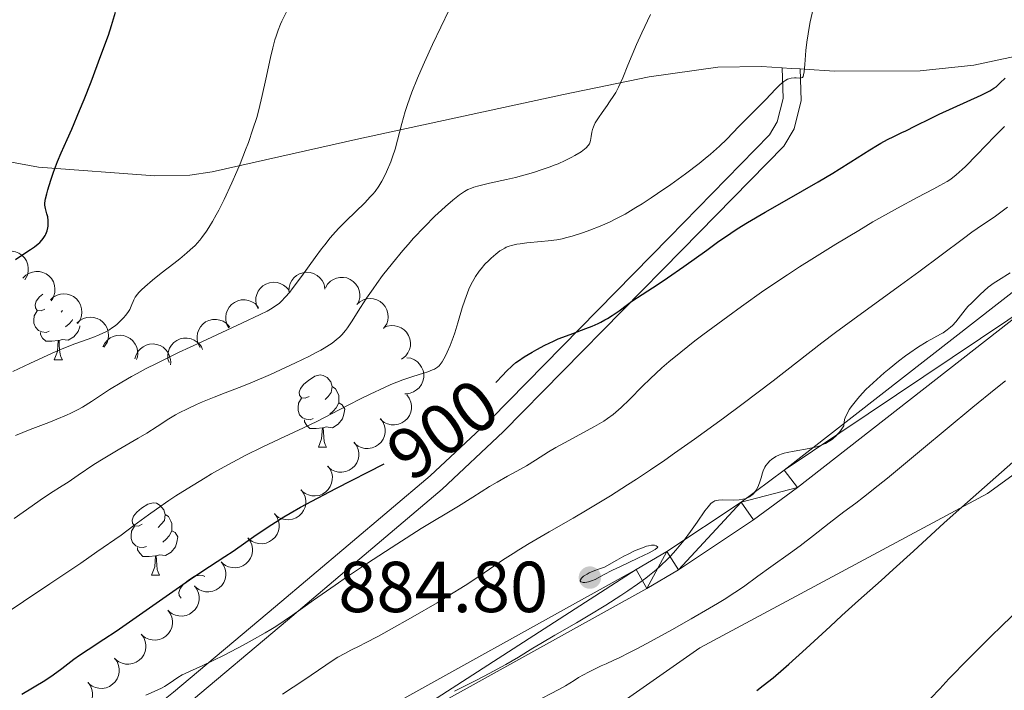
# Model space of a CAD drawing. Units: metres. Extents: x 650394 to 654914, y 4752819 to 4755888.
# Drawn here: x 651354 to 651491, y 4755042 to 4755135 of the extents above; entities that cross this region are included whole.
import ezdxf
from ezdxf.enums import TextEntityAlignment as Align

# ---------------------------------------------------------------- set-up
doc = ezdxf.new("R2010")
doc.units = ezdxf.units.M
doc.header["$MEASUREMENT"] = 0
doc.linetypes.add('DGN Style 3', pattern=[76.16378, 54.4027, -21.76108])
for name, color, linetype, lineweight in [('Carátula', 7, 'Continuous', 0), ('Elementos auxiliares', 7, 'Continuous', 0), ('Entidades rústicas y varios', 7, 'Continuous', 0), ('Relieve y altimetría', 7, 'Continuous', 0), ('Textos de rotulación', 7, 'Continuous', 0), ('Viales y ferrocarril', 7, 'Continuous', 0)]:
    doc.layers.add(name, color=color, linetype=linetype, lineweight=lineweight)
doc.styles.add('Style-arial', font='arial.shx', dxfattribs={"bigfont": 'arialbig.shx'})
doc.styles.add('Style-ariali', font='ariali.shx', dxfattribs={"bigfont": 'arialibig.shx'})

# ---------------------------------------------------------------- blocks, each defined once
blk = doc.blocks.new('5PATER_1')
at = {"layer": 'Relieve y altimetría', "linetype": 'Continuous', "lineweight": 0}
h = blk.add_hatch(color=250, dxfattribs=at)
edge = h.paths.add_edge_path()
edge.add_ellipse((0, 0), major_axis=(-1.1, -1.11), ratio=0.999422, start_angle=0, end_angle=360)

msp = doc.modelspace()

# ---------------------------------------------------------------- linework, layer by layer
at = {"layer": 'Carátula', "color": 7, "linetype": 'Continuous', "lineweight": 0}
msp.add_3dface([(650460.33, 4752819.4), (654914.22, 4752918.78), (654847.96, 4755888.05), (650394.07, 4755788.67)], dxfattribs=at)
at = {"layer": 'Elementos auxiliares', "color": 250, "linetype": 'Continuous', "lineweight": 0}
msp.add_3dface([(651335.65, 4753232.82), (654736.35, 4753308.7), (654684.11, 4755622.02), (651284.56, 4755546.17)], dxfattribs=at)
at = {"layer": 'Entidades rústicas y varios', "color": 92, "linetype": 'Continuous', "lineweight": 0, "extrusion": (-4.72704e-16, -0.952424, 0.304776), "elevation": -4528624.22, "flags": 128}
msp.add_lwpolyline([(651459.9, 1450107.69), (651461.16, 1450107.43), (651462.4, 1450107.17)], dxfattribs=at)
at = {"layer": 'Entidades rústicas y varios', "color": 92, "linetype": 'Continuous', "lineweight": 0, "flags": 128}
for points, elevation in [([(651350.72, 4755102.23), (651351.1, 4755102.64), (651351.59, 4755102.96), (651352.04, 4755103.13), (651352.48, 4755103.21), (651352.97, 4755103.21), (651353.45, 4755103.12), (651353.91, 4755102.93), (651354.32, 4755102.65), (651354.68, 4755102.29), (651354.95, 4755101.86), (651355.14, 4755101.34), (651355.21, 4755100.87), (651355.2, 4755100.38), (651355.1, 4755099.9), (651354.94, 4755099.55), (651354.72, 4755099.23)], 930.03), ([(651354.47, 4755099.46), (651354.87, 4755099.86), (651355.37, 4755100.16), (651355.82, 4755100.32), (651356.26, 4755100.38), (651356.76, 4755100.37), (651357.24, 4755100.27), (651357.68, 4755100.07), (651358.09, 4755099.77), (651358.43, 4755099.4), (651358.7, 4755098.96), (651358.87, 4755098.44), (651358.92, 4755097.97), (651358.89, 4755097.47), (651358.78, 4755097), (651358.61, 4755096.66), (651358.38, 4755096.34)], 928.25), ([(651391.42, 4755097.6), (651391.43, 4755098.16), (651391.6, 4755098.72), (651391.82, 4755099.15), (651392.1, 4755099.49), (651392.47, 4755099.82), (651392.89, 4755100.07), (651393.36, 4755100.22), (651393.86, 4755100.28), (651394.37, 4755100.24), (651394.85, 4755100.1), (651395.34, 4755099.84), (651395.69, 4755099.53), (651396.01, 4755099.15), (651396.25, 4755098.72), (651396.35, 4755098.35), (651396.4, 4755097.96)], 916.65), ([(651387.12, 4755095.19), (651386.91, 4755095.71), (651386.82, 4755096.29), (651386.84, 4755096.77), (651386.96, 4755097.2), (651387.15, 4755097.65), (651387.44, 4755098.05), (651387.8, 4755098.39), (651388.23, 4755098.65), (651388.7, 4755098.82), (651389.21, 4755098.9), (651389.76, 4755098.86), (651390.21, 4755098.73), (651390.65, 4755098.51), (651391.05, 4755098.22), (651391.3, 4755097.93), (651391.5, 4755097.6)], 917.75), ([(651396.5, 4755098.14), (651396.79, 4755098.62), (651397.2, 4755099.03), (651397.61, 4755099.3), (651398.02, 4755099.46), (651398.5, 4755099.57), (651399, 4755099.58), (651399.48, 4755099.49), (651399.94, 4755099.29), (651400.36, 4755099.01), (651400.72, 4755098.65), (651401.01, 4755098.18), (651401.17, 4755097.74), (651401.26, 4755097.25), (651401.26, 4755096.76), (651401.18, 4755096.39), (651401.03, 4755096.03)], 916.76), ([(651358.28, 4755096.45), (651358.69, 4755096.83), (651359.21, 4755097.11), (651359.67, 4755097.25), (651360.11, 4755097.29), (651360.6, 4755097.25), (651361.08, 4755097.12), (651361.51, 4755096.9), (651361.9, 4755096.58), (651362.23, 4755096.2), (651362.47, 4755095.75), (651362.62, 4755095.22), (651362.65, 4755094.75), (651362.6, 4755094.25), (651362.46, 4755093.78), (651362.27, 4755093.45), (651362.03, 4755093.15)], 927.06), ([(651383.07, 4755092.55), (651382.81, 4755093.05), (651382.67, 4755093.61), (651382.65, 4755094.1), (651382.72, 4755094.54), (651382.88, 4755095), (651383.12, 4755095.43), (651383.45, 4755095.8), (651383.85, 4755096.09), (651384.31, 4755096.32), (651384.8, 4755096.44), (651385.35, 4755096.45), (651385.82, 4755096.36), (651386.28, 4755096.18), (651386.71, 4755095.93), (651386.98, 4755095.67), (651387.21, 4755095.36)], 919.02), ([(651400.83, 4755095.82), (651401.25, 4755096.2), (651401.77, 4755096.47), (651402.23, 4755096.61), (651402.68, 4755096.64), (651403.17, 4755096.6), (651403.64, 4755096.46), (651404.08, 4755096.24), (651404.46, 4755095.91), (651404.79, 4755095.52), (651405.02, 4755095.07), (651405.16, 4755094.54), (651405.19, 4755094.07), (651405.13, 4755093.58), (651404.99, 4755093.11), (651404.79, 4755092.78), (651404.55, 4755092.48)], 916.14), ([(651361.96, 4755093.2), (651362.38, 4755093.58), (651362.89, 4755093.86), (651363.35, 4755094), (651363.8, 4755094.04), (651364.29, 4755094.01), (651364.76, 4755093.88), (651365.2, 4755093.66), (651365.59, 4755093.34), (651365.92, 4755092.95), (651366.16, 4755092.51), (651366.31, 4755091.97), (651366.34, 4755091.5), (651366.29, 4755091.01), (651366.15, 4755090.54), (651365.96, 4755090.21), (651365.72, 4755089.9)], 926.12), ([(651379.07, 4755089.84), (651378.81, 4755090.33), (651378.67, 4755090.9), (651378.65, 4755091.38), (651378.72, 4755091.82), (651378.88, 4755092.29), (651379.12, 4755092.72), (651379.45, 4755093.09), (651379.85, 4755093.38), (651380.31, 4755093.6), (651380.8, 4755093.72), (651381.35, 4755093.74), (651381.82, 4755093.64), (651382.28, 4755093.47), (651382.7, 4755093.22), (651382.98, 4755092.95), (651383.21, 4755092.64)], 920.3), ([(651404.55, 4755092.55), (651405.06, 4755092.78), (651405.64, 4755092.88), (651406.12, 4755092.86), (651406.56, 4755092.76), (651407.01, 4755092.57), (651407.42, 4755092.3), (651407.76, 4755091.95), (651408.03, 4755091.52), (651408.22, 4755091.05), (651408.3, 4755090.55), (651408.28, 4755090), (651408.15, 4755089.54), (651407.95, 4755089.09), (651407.67, 4755088.69), (651407.38, 4755088.43), (651407.06, 4755088.22)], 915.18), ([(651365.58, 4755089.93), (651365.83, 4755090.43), (651366.21, 4755090.87), (651366.6, 4755091.17), (651367, 4755091.36), (651367.47, 4755091.5), (651367.96, 4755091.55), (651368.45, 4755091.49), (651368.92, 4755091.33), (651369.37, 4755091.09), (651369.75, 4755090.75), (651370.08, 4755090.31), (651370.27, 4755089.88), (651370.39, 4755089.4), (651370.43, 4755088.91), (651370.37, 4755088.53), (651370.25, 4755088.16)], 924.7), ([(651370.02, 4755088.26), (651370.18, 4755088.8), (651370.47, 4755089.31), (651370.79, 4755089.67), (651371.15, 4755089.94), (651371.58, 4755090.16), (651372.06, 4755090.3), (651372.55, 4755090.34), (651373.04, 4755090.27), (651373.53, 4755090.11), (651373.97, 4755089.86), (651374.37, 4755089.48), (651374.64, 4755089.1), (651374.85, 4755088.65), (651374.98, 4755088.17), (651375, 4755087.79), (651374.95, 4755087.41)], 923.14), ([(651374.76, 4755087.73), (651374.61, 4755088.27), (651374.6, 4755088.86), (651374.68, 4755089.33), (651374.85, 4755089.75), (651375.1, 4755090.17), (651375.43, 4755090.53), (651375.83, 4755090.82), (651376.29, 4755091.02), (651376.78, 4755091.14), (651377.29, 4755091.15), (651377.83, 4755091.04), (651378.26, 4755090.85), (651378.68, 4755090.58), (651379.04, 4755090.24), (651379.25, 4755089.93), (651379.41, 4755089.57)], 921.6), ([(651407.78, 4755088.42), (651408.33, 4755088.33), (651408.87, 4755088.1), (651409.26, 4755087.82), (651409.57, 4755087.5), (651409.85, 4755087.09), (651410.04, 4755086.64), (651410.14, 4755086.16), (651410.13, 4755085.65), (651410.03, 4755085.16), (651409.83, 4755084.69), (651409.5, 4755084.24), (651409.15, 4755083.93), (651408.73, 4755083.67), (651408.27, 4755083.48), (651407.9, 4755083.42), (651407.51, 4755083.42)], 914.05), ([(651407.8, 4755083.25), (651408.13, 4755082.8), (651408.35, 4755082.25), (651408.43, 4755081.78), (651408.42, 4755081.33), (651408.33, 4755080.85), (651408.14, 4755080.39), (651407.87, 4755079.98), (651407.51, 4755079.63), (651407.09, 4755079.35), (651406.62, 4755079.17), (651406.07, 4755079.08), (651405.6, 4755079.11), (651405.12, 4755079.22), (651404.66, 4755079.41), (651404.36, 4755079.63), (651404.08, 4755079.91)], 912.91), ([(651404.14, 4755079.96), (651404.47, 4755079.51), (651404.69, 4755078.96), (651404.77, 4755078.49), (651404.76, 4755078.04), (651404.67, 4755077.56), (651404.49, 4755077.1), (651404.21, 4755076.69), (651403.85, 4755076.35), (651403.43, 4755076.06), (651402.96, 4755075.88), (651402.41, 4755075.79), (651401.94, 4755075.82), (651401.46, 4755075.93), (651401.01, 4755076.12), (651400.7, 4755076.34), (651400.42, 4755076.62)], 912), ([(651400.49, 4755076.67), (651400.82, 4755076.22), (651401.03, 4755075.68), (651401.12, 4755075.2), (651401.11, 4755074.75), (651401.02, 4755074.27), (651400.83, 4755073.82), (651400.56, 4755073.41), (651400.2, 4755073.06), (651399.77, 4755072.78), (651399.3, 4755072.59), (651398.76, 4755072.5), (651398.29, 4755072.53), (651397.8, 4755072.64), (651397.35, 4755072.83), (651397.04, 4755073.06), (651396.77, 4755073.33)], 911.1), ([(651396.82, 4755073.37), (651397.15, 4755072.92), (651397.36, 4755072.37), (651397.45, 4755071.9), (651397.43, 4755071.45), (651397.34, 4755070.97), (651397.15, 4755070.51), (651396.88, 4755070.11), (651396.52, 4755069.76), (651396.1, 4755069.48), (651395.62, 4755069.29), (651395.08, 4755069.21), (651394.61, 4755069.24), (651394.12, 4755069.35), (651393.67, 4755069.54), (651393.36, 4755069.76), (651393.09, 4755070.04)], 910.31), ([(651393.12, 4755070.07), (651393.45, 4755069.61), (651393.67, 4755069.07), (651393.75, 4755068.59), (651393.74, 4755068.15), (651393.65, 4755067.66), (651393.46, 4755067.21), (651393.19, 4755066.8), (651392.82, 4755066.45), (651392.4, 4755066.17), (651391.93, 4755065.99), (651391.38, 4755065.9), (651390.91, 4755065.93), (651390.43, 4755066.04), (651389.98, 4755066.23), (651389.67, 4755066.46), (651389.4, 4755066.74)], 909.65), ([(651389.42, 4755066.76), (651389.75, 4755066.3), (651389.97, 4755065.76), (651390.05, 4755065.28), (651390.04, 4755064.84), (651389.95, 4755064.35), (651389.77, 4755063.9), (651389.5, 4755063.49), (651389.14, 4755063.14), (651388.72, 4755062.86), (651388.25, 4755062.67), (651387.7, 4755062.58), (651387.23, 4755062.61), (651386.75, 4755062.71), (651386.29, 4755062.9), (651385.98, 4755063.13), (651385.71, 4755063.4)], 909.16), ([(651385.71, 4755063.41), (651386.05, 4755062.95), (651386.26, 4755062.41), (651386.35, 4755061.93), (651386.34, 4755061.49), (651386.25, 4755061), (651386.07, 4755060.55), (651385.8, 4755060.14), (651385.44, 4755059.79), (651385.02, 4755059.51), (651384.54, 4755059.32), (651384, 4755059.23), (651383.53, 4755059.26), (651383.04, 4755059.36), (651382.59, 4755059.55), (651382.28, 4755059.78), (651382.01, 4755060.05)], 908.88), ([(651382.01, 4755060.06), (651382.34, 4755059.6), (651382.56, 4755059.06), (651382.65, 4755058.58), (651382.64, 4755058.14), (651382.55, 4755057.65), (651382.37, 4755057.2), (651382.1, 4755056.79), (651381.74, 4755056.44), (651381.31, 4755056.16), (651380.84, 4755055.97), (651380.3, 4755055.88), (651379.83, 4755055.91), (651379.34, 4755056.01), (651378.89, 4755056.2), (651378.58, 4755056.43), (651378.31, 4755056.7)], 908.6), ([(651378.31, 4755056.71), (651378.64, 4755056.25), (651378.86, 4755055.71), (651378.95, 4755055.23), (651378.94, 4755054.79), (651378.85, 4755054.3), (651378.66, 4755053.85), (651378.39, 4755053.44), (651378.03, 4755053.09), (651377.61, 4755052.81), (651377.14, 4755052.62), (651376.6, 4755052.53), (651376.12, 4755052.56), (651375.64, 4755052.66), (651375.19, 4755052.85), (651374.88, 4755053.08), (651374.6, 4755053.35)], 908.32), ([(651374.61, 4755053.36), (651374.94, 4755052.9), (651375.16, 4755052.36), (651375.25, 4755051.88), (651375.24, 4755051.44), (651375.15, 4755050.95), (651374.96, 4755050.5), (651374.69, 4755050.09), (651374.33, 4755049.74), (651373.91, 4755049.46), (651373.44, 4755049.27), (651372.9, 4755049.18), (651372.42, 4755049.21), (651371.94, 4755049.31), (651371.49, 4755049.5), (651371.18, 4755049.73), (651370.9, 4755050)], 908.04), ([(651370.91, 4755050.01), (651371.24, 4755049.55), (651371.46, 4755049.01), (651371.55, 4755048.53), (651371.54, 4755048.09), (651371.45, 4755047.6), (651371.26, 4755047.15), (651370.99, 4755046.74), (651370.63, 4755046.39), (651370.21, 4755046.11), (651369.74, 4755045.92), (651369.19, 4755045.83), (651368.72, 4755045.86), (651368.24, 4755045.96), (651367.79, 4755046.15), (651367.48, 4755046.38), (651367.2, 4755046.65)], 907.76), ([(651367.21, 4755046.66), (651367.54, 4755046.2), (651367.76, 4755045.66), (651367.84, 4755045.18), (651367.83, 4755044.74), (651367.75, 4755044.25), (651367.56, 4755043.8), (651367.29, 4755043.39), (651366.93, 4755043.04), (651366.51, 4755042.76), (651366.04, 4755042.57), (651365.49, 4755042.48), (651365.02, 4755042.51), (651364.54, 4755042.61), (651364.08, 4755042.8), (651363.78, 4755043.03), (651363.5, 4755043.3)], 907.48), ([(651363.51, 4755043.31), (651363.84, 4755042.85), (651364.06, 4755042.31), (651364.14, 4755041.84), (651364.13, 4755041.39), (651364.04, 4755040.9), (651363.86, 4755040.45), (651363.59, 4755040.04), (651363.23, 4755039.69), (651362.81, 4755039.41), (651362.34, 4755039.22), (651361.79, 4755039.13), (651361.32, 4755039.16), (651360.84, 4755039.26), (651360.38, 4755039.45), (651360.07, 4755039.68), (651359.8, 4755039.95)], 907.2)]:
    msp.add_lwpolyline(points, dxfattribs=dict(at, elevation=elevation))
for points in [[(651357.53, 4755095.18), (651357, 4755094.92), (651356.47, 4755094.97), (651356.2, 4755095.34), (651356.15, 4755095.77), (651356.31, 4755096.29), (651356.79, 4755096.88), (651357.23, 4755097.25)], [(651358.11, 4755092.1), (651357.69, 4755091.94), (651357.1, 4755092), (651356.63, 4755092.21), (651356.2, 4755092.64), (651355.99, 4755093.22), (651355.99, 4755093.64), (651356.04, 4755094.23), (651356.47, 4755094.92)], [(651359.96, 4755094.96), (651359.76, 4755094.76)], [(651361.37, 4755093.73), (651361.29, 4755093.59), (651360.87, 4755093.11), (651360.39, 4755092.69)], [(651359.37, 4755090.81), (651358.48, 4755090.72), (651357.64, 4755090.72), (651357.21, 4755091.15), (651356.89, 4755091.63), (651356.89, 4755091.94)], [(651362.37, 4755092.84), (651362.35, 4755092.69), (651362.14, 4755092.05), (651361.56, 4755091.31), (651360.76, 4755090.83), (651359.91, 4755090.94), (651359.48, 4755090.81)], [(651358.83, 4755088.12), (651359.26, 4755089.28), (651359.37, 4755090.81), (651359.48, 4755090.81), (651359.52, 4755090.22), (651359.55, 4755089.54), (651359.62, 4755088.92), (651359.74, 4755088.52), (651359.95, 4755088.12)], [(651358.83, 4755088.12), (651359.95, 4755088.12)], [(651394.22, 4755083.04), (651393.69, 4755082.78), (651393.16, 4755082.83), (651392.9, 4755083.2), (651392.84, 4755083.63), (651393, 4755084.15), (651393.48, 4755084.74), (651394.12, 4755085.27), (651395.02, 4755085.86), (651395.76, 4755086.02), (651396.18, 4755085.96), (651396.72, 4755085.65), (651397.24, 4755085.06), (651397.4, 4755084.42), (651397.3, 4755083.57), (651396.87, 4755083.04), (651396.45, 4755082.62)], [(651397.4, 4755084.42), (651397.88, 4755084.11), (651398.2, 4755083.47), (651398.36, 4755083.15), (651398.36, 4755082.57), (651398.36, 4755082.14), (651397.98, 4755081.45), (651397.56, 4755080.97), (651397.08, 4755080.55)], [(651394.8, 4755079.96), (651394.38, 4755079.8), (651393.8, 4755079.86), (651393.32, 4755080.07), (651392.9, 4755080.5), (651392.68, 4755081.08), (651392.68, 4755081.5), (651392.74, 4755082.09), (651393.16, 4755082.78)], [(651398.36, 4755082.14), (651398.81, 4755081.89), (651399.16, 4755081.28), (651399.04, 4755080.55), (651398.84, 4755079.91), (651398.25, 4755079.17), (651397.46, 4755078.69), (651396.6, 4755078.8), (651396.18, 4755078.67)], [(651396.06, 4755078.67), (651395.18, 4755078.58), (651394.33, 4755078.58), (651393.9, 4755079.01), (651393.58, 4755079.49), (651393.58, 4755079.8)], [(651395.52, 4755075.98), (651395.96, 4755077.14), (651396.06, 4755078.67), (651396.18, 4755078.67), (651396.21, 4755078.08), (651396.24, 4755077.4), (651396.32, 4755076.78), (651396.43, 4755076.38), (651396.64, 4755075.98)], [(651395.52, 4755075.98), (651396.64, 4755075.98)], [(651371.03, 4755065.27), (651370.5, 4755065.01), (651369.97, 4755065.06), (651369.71, 4755065.43), (651369.65, 4755065.86), (651369.81, 4755066.38), (651370.29, 4755066.97), (651370.93, 4755067.5), (651371.83, 4755068.09), (651372.57, 4755068.25), (651373, 4755068.19), (651373.53, 4755067.88), (651374.06, 4755067.29), (651374.22, 4755066.65), (651374.11, 4755065.8), (651373.68, 4755065.27), (651373.26, 4755064.85)], [(651374.22, 4755066.65), (651374.69, 4755066.34), (651375.01, 4755065.7), (651375.17, 4755065.38), (651375.17, 4755064.8), (651375.17, 4755064.37), (651374.8, 4755063.68), (651374.38, 4755063.2), (651373.9, 4755062.78)], [(651371.62, 4755062.19), (651371.19, 4755062.03), (651370.61, 4755062.09), (651370.13, 4755062.3), (651369.71, 4755062.73), (651369.49, 4755063.31), (651369.49, 4755063.73), (651369.55, 4755064.32), (651369.97, 4755065.01)], [(651375.17, 4755064.37), (651375.62, 4755064.12), (651375.97, 4755063.51), (651375.86, 4755062.78), (651375.65, 4755062.14), (651375.06, 4755061.4), (651374.27, 4755060.92), (651373.42, 4755061.03), (651372.99, 4755060.9)], [(651372.88, 4755060.9), (651371.99, 4755060.81), (651371.14, 4755060.81), (651370.72, 4755061.24), (651370.4, 4755061.72), (651370.4, 4755062.03)], [(651372.33, 4755058.21), (651372.77, 4755059.37), (651372.88, 4755060.9), (651372.99, 4755060.9), (651373.02, 4755060.31), (651373.06, 4755059.63), (651373.13, 4755059.01), (651373.24, 4755058.61), (651373.46, 4755058.21)], [(651372.33, 4755058.21), (651373.46, 4755058.21)], [(651376.46, 4755055.03), (651376.45, 4755055.03), (651376.18, 4755055.4), (651376.13, 4755055.82), (651376.29, 4755056.34), (651376.77, 4755056.94), (651377.4, 4755057.47), (651378.3, 4755058.05), (651379.05, 4755058.21), (651379.47, 4755058.16), (651379.74, 4755058)]]:
    msp.add_lwpolyline(points, dxfattribs=at)
at = {"layer": 'Entidades rústicas y varios', "color": 92, "linetype": 'Continuous', "lineweight": 0}
for points in [[(651462.4, 4755128.53, 902.34), (651463, 4755128.49, 905), (651467.2, 4755128.21, 901.38), (651479.08, 4755128.29, 900.91), (651486.53, 4755129.08, 900.46), (651492.19, 4755130.28, 899.49)], [(651297.82, 4754945.76, 878.51), (651303.99, 4754949.98, 877.86), (651344.64, 4754979.03, 877.39), (651387.39, 4755005.31, 875.06), (651448.49, 4755048.12, 876.92), (651488.46, 4755069.56, 874.6), (651530.57, 4755100.17, 873.66), (651551.49, 4755112.85, 873.2), (651565.89, 4755126.68, 875.06), (651568.93, 4755129.13, 875.53), (651571.44, 4755129.4, 875.53), (651585.66, 4755126.2, 869.94), (651592.32, 4755123, 867.61), (651592.92, 4755122.32, 867.61), (651592.95, 4755121.92, 867.49)], [(651349.31, 4755116.21, 926.68), (651356.62, 4755114.91, 925.49), (651372.77, 4755113.68, 922.19), (651377.66, 4755113.78, 921.14), (651380.73, 4755114.23, 920.47), (651401.11, 4755118.82, 915.77), (651429.56, 4755124.97, 910.69), (651441.47, 4755127.44, 907.58), (651450.99, 4755128.78, 904.95), (651457.05, 4755128.88, 903.42), (651459.9, 4755128.69, 902.84)]]:
    msp.add_polyline3d(points, dxfattribs=at)
at = {"layer": 'Relieve y altimetría', "color": 36, "linetype": 'Continuous', "lineweight": 0, "flags": 128}
for points, elevation in [([(651432.35, 4755105.83), (651433.23, 4755106.14), (651434.65, 4755106.7), (651436.03, 4755107.31), (651436.8, 4755107.69), (651438.1, 4755108.38), (651439.61, 4755109.27), (651440.47, 4755109.8), (651441.72, 4755110.61), (651442.6, 4755111.21), (651444.44, 4755112.48), (651446.49, 4755113.96), (651448.38, 4755115.4), (651449.22, 4755116.07), (651449.97, 4755116.69), (651451.22, 4755117.8), (651452.22, 4755118.79), (651453.89, 4755120.54), (651457.64, 4755124.29), (651459.01, 4755125.73), (651459.6, 4755126.32), (651460.16, 4755126.78), (651460.42, 4755126.96), (651460.68, 4755127.09), (651460.85, 4755127.16), (651461.17, 4755127.25), (651461.62, 4755127.3), (651461.88, 4755127.3), (651462.32, 4755127.27), (651462.54, 4755127.28), (651462.73, 4755127.36), (651462.82, 4755127.47), (651462.9, 4755127.7), (651462.97, 4755128.13), (651463.06, 4755129.15), (651463.22, 4755131.1), (651463.36, 4755132.27), (651463.52, 4755133.41), (651463.62, 4755134.03), (651463.82, 4755135.06), (651464.24, 4755136.9)], 905), ([(651353.05, 4755086.49), (651355.44, 4755087.6), (651358.53, 4755089.03), (651359.91, 4755089.64), (651361.66, 4755090.35), (651364.18, 4755091.24), (651365.07, 4755091.59), (651365.57, 4755091.81), (651365.87, 4755091.96), (651366.42, 4755092.26), (651366.91, 4755092.59), (651367.15, 4755092.76), (651367.5, 4755093.04), (651368.02, 4755093.52), (651368.5, 4755094.01), (651368.72, 4755094.27), (651369.04, 4755094.69), (651369.31, 4755095.12), (651369.42, 4755095.34), (651369.59, 4755095.79), (651369.76, 4755096.21), (651369.87, 4755096.44), (651370.08, 4755096.82), (651370.39, 4755097.24), (651370.59, 4755097.47), (651370.94, 4755097.85), (651371.38, 4755098.26), (651372.45, 4755099.18), (651373.69, 4755100.17), (651375.43, 4755101.51), (651376.25, 4755102.16), (651377.25, 4755102.97), (651377.72, 4755103.38), (651378.38, 4755104.02), (651379.02, 4755104.73), (651379.34, 4755105.12), (651379.98, 4755106), (651380.31, 4755106.49), (651380.81, 4755107.32), (651381.33, 4755108.26), (651381.69, 4755108.93), (651382.42, 4755110.38), (651383.5, 4755112.72), (651384.18, 4755114.3), (651384.62, 4755115.34), (651385.4, 4755117.3), (651385.78, 4755118.32), (651386.42, 4755120.16), (651386.94, 4755121.8), (651387.22, 4755122.83), (651387.72, 4755124.84), (651388.22, 4755127.13), (651388.86, 4755130.1), (651389.18, 4755131.46), (651389.48, 4755132.56), (651389.64, 4755133.1), (651389.92, 4755133.9), (651390.26, 4755134.74), (651390.45, 4755135.18), (651391.15, 4755136.63)], 920), ([(651353.44, 4755077.62), (651355.48, 4755078.44), (651358.05, 4755079.43), (651359.16, 4755079.87), (651360.54, 4755080.44), (651361.11, 4755080.7), (651362.12, 4755081.21), (651362.73, 4755081.55), (651364, 4755082.34), (651366.48, 4755083.98), (651368.19, 4755085.03), (651369.57, 4755085.82), (651370.34, 4755086.24), (651371.6, 4755086.91), (651373.01, 4755087.63), (651376.09, 4755089.13), (651379.3, 4755090.64), (651384.87, 4755093.21), (651387.41, 4755094.4), (651388.41, 4755094.9), (651388.87, 4755095.15), (651389.52, 4755095.56), (651390.09, 4755096), (651390.4, 4755096.28), (651390.91, 4755096.81), (651391.53, 4755097.54), (651391.88, 4755097.99), (651393.15, 4755099.7), (651395.06, 4755102.33), (651395.96, 4755103.55), (651396.38, 4755104.1), (651397.15, 4755105.06), (651397.88, 4755105.9), (651398.36, 4755106.42), (651399.38, 4755107.45), (651401.94, 4755109.94), (651402.72, 4755110.76), (651403.06, 4755111.15), (651403.37, 4755111.52), (651403.9, 4755112.24), (651404.32, 4755112.92), (651404.55, 4755113.37), (651404.98, 4755114.26), (651405.55, 4755115.64), (651405.81, 4755116.34), (651406.15, 4755117.37), (651407.08, 4755120.97), (651407.57, 4755122.63), (651407.89, 4755123.61), (651408.49, 4755125.3), (651409.26, 4755127.25), (651409.72, 4755128.33), (651410.23, 4755129.48), (651411.35, 4755131.92), (651413.67, 4755136.76)], 915), ([(651433.4, 4755119.16), (651433.48, 4755119.76), (651433.57, 4755120.11), (651433.7, 4755120.49), (651433.79, 4755120.7), (651433.96, 4755121.03), (651434.39, 4755121.73), (651434.9, 4755122.48), (651435.62, 4755123.47), (651435.96, 4755123.95), (651436.54, 4755124.83), (651436.8, 4755125.28), (651437.18, 4755125.99), (651437.78, 4755127.32), (651438.5, 4755129.07), (651439.7, 4755131.95), (651440.41, 4755133.56), (651441.62, 4755136.08)], 910), ([(651462.33, 4755101.04), (651464.02, 4755102.12), (651467.36, 4755104.2), (651470.55, 4755106.11), (651472.52, 4755107.27), (651475.92, 4755109.2), (651478.67, 4755110.68), (651481, 4755111.88), (651481.84, 4755112.32), (651482.85, 4755112.91), (651483.34, 4755113.24), (651484.11, 4755113.83), (651484.94, 4755114.56), (651485.4, 4755115), (651486.98, 4755116.6), (651489.46, 4755119.19), (651490.82, 4755120.54)], 895), ([(651353.27, 4755066.06), (651355.75, 4755067.84), (651356.87, 4755068.63), (651358.28, 4755069.58), (651359.91, 4755070.61), (651360.73, 4755071.14), (651362.12, 4755072.08), (651364.32, 4755073.56), (651365.6, 4755074.36), (651367.7, 4755075.62), (651370.49, 4755077.23), (651371.68, 4755077.95), (651373.11, 4755078.87), (651374.74, 4755079.94), (651375.66, 4755080.47), (651376.18, 4755080.75), (651377.34, 4755081.33), (651378.58, 4755081.9), (651379.42, 4755082.27), (651381.01, 4755082.93), (651382.58, 4755083.54), (651384.86, 4755084.41), (651386.35, 4755085.02), (651388.86, 4755086.1), (651390.24, 4755086.72), (651392.32, 4755087.69), (651394.25, 4755088.63), (651395.1, 4755089.07), (651395.85, 4755089.48), (651396.3, 4755089.73), (651397.07, 4755090.21), (651397.41, 4755090.44), (651397.99, 4755090.88), (651398.49, 4755091.31), (651398.77, 4755091.6), (651399.29, 4755092.21), (651399.56, 4755092.58), (651400.09, 4755093.38), (651401.35, 4755095.4), (651402.19, 4755096.69), (651403.1, 4755098), (651403.61, 4755098.71), (651404.43, 4755099.82), (651405.78, 4755101.55), (651407.22, 4755103.3), (651407.97, 4755104.16), (651408.72, 4755105.01), (651410.24, 4755106.61), (651411.69, 4755108.06), (651412.6, 4755108.92), (651413.17, 4755109.44), (651414.19, 4755110.32), (651415.12, 4755111.06), (651415.53, 4755111.34), (651415.78, 4755111.5), (651416.27, 4755111.77), (651416.75, 4755111.98), (651417.08, 4755112.1), (651417.8, 4755112.31), (651419.28, 4755112.66), (651421.63, 4755113.18), (651422.88, 4755113.47), (651424.56, 4755113.92), (651425.38, 4755114.16), (651426.58, 4755114.54), (651427.72, 4755114.94), (651428.26, 4755115.15), (651428.79, 4755115.36), (651429.76, 4755115.79), (651430.63, 4755116.22), (651431.14, 4755116.5), (651432, 4755117.03), (651432.49, 4755117.39), (651432.69, 4755117.56), (651432.99, 4755117.9), (651433.14, 4755118.12), (651433.22, 4755118.27), (651433.32, 4755118.58), (651433.4, 4755119.16)], 910), ([(651390.54, 4755041.67), (651393.47, 4755043.64), (651396.52, 4755045.71), (651397.71, 4755046.48), (651398.23, 4755046.8), (651399.16, 4755047.33), (651400.03, 4755047.78), (651401.25, 4755048.39), (651401.96, 4755048.74), (651403.87, 4755049.75), (651405.34, 4755050.56), (651408.61, 4755052.4), (651411.99, 4755054.38), (651413.63, 4755055.37), (651415.87, 4755056.77), (651417.79, 4755058.04), (651420.02, 4755059.56), (651421.07, 4755060.27), (651422.54, 4755061.22), (651423.36, 4755061.73), (651424.79, 4755062.6), (651427.57, 4755064.22), (651430.88, 4755066.13), (651432.83, 4755067.27), (651436.07, 4755069.24), (651438.45, 4755070.74), (651439.69, 4755071.54), (651441.62, 4755072.82), (651443.63, 4755074.19), (651444.99, 4755075.14), (651447.74, 4755077.09), (651451.79, 4755080.03), (651454.32, 4755081.91), (651458.66, 4755085.19), (651462.05, 4755087.84), (651465.44, 4755090.5), (651467.32, 4755091.93), (651470.92, 4755094.57), (651476.37, 4755098.5), (651478.9, 4755100.34), (651482.02, 4755102.67), (651485.09, 4755104.99), (651486.27, 4755105.87), (651487.74, 4755106.89), (651489.36, 4755107.96), (651490.1, 4755108.48), (651491.21, 4755109.32)], 890), ([(651350.84, 4755052.1), (651358.21, 4755057), (651362.5, 4755059.89), (651364.75, 4755061.43), (651368.1, 4755063.78), (651369.89, 4755065.09), (651371.93, 4755066.61), (651373.03, 4755067.39), (651374.74, 4755068.57), (651375.71, 4755069.21), (651377.26, 4755070.21), (651379.77, 4755071.75), (651380.65, 4755072.26), (651382.44, 4755073.27), (651384.24, 4755074.24), (651385.43, 4755074.86), (651387.72, 4755076), (651390.14, 4755077.14), (651393.43, 4755078.67), (651395.27, 4755079.56), (651398.37, 4755081.16), (651401.26, 4755082.65), (651402.68, 4755083.36), (651404.67, 4755084.3), (651405.59, 4755084.69), (651407.23, 4755085.33), (651408.63, 4755085.82), (651410.12, 4755086.28), (651410.7, 4755086.46), (651411.37, 4755086.71), (651411.63, 4755086.83), (651411.92, 4755087), (651412.05, 4755087.09), (651412.28, 4755087.3), (651412.42, 4755087.46), (651412.69, 4755087.85), (651413.16, 4755088.66), (651413.41, 4755089.17), (651413.81, 4755090.1), (651414.23, 4755091.22), (651414.44, 4755091.85), (651414.87, 4755093.28), (651415.49, 4755095.36), (651415.84, 4755096.41), (651416.21, 4755097.44), (651416.42, 4755097.93), (651416.74, 4755098.63), (651417.09, 4755099.28), (651417.33, 4755099.69), (651417.84, 4755100.43), (651418.11, 4755100.78), (651418.64, 4755101.4), (651419.16, 4755101.94), (651419.5, 4755102.26), (651420.15, 4755102.81), (651420.72, 4755103.25), (651420.99, 4755103.42), (651421.39, 4755103.65), (651421.59, 4755103.75), (651422, 4755103.91), (651422.34, 4755104.01), (651423.08, 4755104.18), (651423.51, 4755104.24), (651424.45, 4755104.36), (651426.47, 4755104.55), (651427.42, 4755104.64), (651428.63, 4755104.81), (651429.35, 4755104.95), (651429.82, 4755105.06), (651430.76, 4755105.32), (651432.35, 4755105.83)], 905), ([(651371.54, 4755041.52), (651373.11, 4755042.21), (651373.8, 4755042.55), (651374.13, 4755042.74), (651374.77, 4755043.15), (651375.98, 4755043.98), (651376.59, 4755044.36), (651376.91, 4755044.52), (651377.59, 4755044.84), (651379.46, 4755045.66), (651380.81, 4755046.3), (651382.5, 4755047.14), (651385.05, 4755048.48), (651386.33, 4755049.18), (651388.11, 4755050.19), (651388.9, 4755050.65), (651389.58, 4755051.07), (651390.77, 4755051.85), (651391.89, 4755052.63), (651393.66, 4755053.91), (651394.81, 4755054.74), (651397.82, 4755056.83), (651399.57, 4755058.02), (651402.34, 4755059.88), (651406.38, 4755062.52), (651409.8, 4755064.68), (651414.97, 4755067.81), (651416.98, 4755069.06), (651419.29, 4755070.51), (651420.32, 4755071.13), (651421.78, 4755071.94), (651423.57, 4755072.91), (651424.42, 4755073.4), (651425.66, 4755074.18), (651427.45, 4755075.33), (651428.49, 4755075.95), (651430.27, 4755076.93), (651432.74, 4755078.24), (651433.86, 4755078.85), (651435.13, 4755079.61), (651435.68, 4755079.98), (651436.44, 4755080.54), (651436.81, 4755080.84), (651437.54, 4755081.49), (651438.71, 4755082.63), (651440.51, 4755084.46), (651441.58, 4755085.49), (651443.22, 4755086.99), (651444.18, 4755087.82), (651445.83, 4755089.18), (651447.8, 4755090.74), (651448.92, 4755091.6), (651452.36, 4755094.16), (651454.29, 4755095.55), (651457.39, 4755097.73), (651460.66, 4755099.94), (651462.33, 4755101.04)], 895), ([(651487.96, 4755097.7), (651488.55, 4755098.21), (651488.88, 4755098.46), (651489.24, 4755098.71), (651489.99, 4755099.21), (651491.58, 4755100.2)], 885), ([(651426.39, 4755048.72), (651428.33, 4755049.85), (651431.37, 4755051.58), (651432.99, 4755052.54), (651435.44, 4755054.04), (651437.52, 4755055.38), (651438.49, 4755056.03), (651439.82, 4755056.96), (651440.97, 4755057.8), (651441.48, 4755058.2), (651442.42, 4755058.96), (651442.98, 4755059.45), (651444.02, 4755060.46), (651444.4, 4755060.85), (651445.13, 4755061.66), (651445.83, 4755062.5), (651446.29, 4755063.08), (651447.18, 4755064.26), (651448.11, 4755065.58), (651449.2, 4755067.13), (651449.64, 4755067.72), (651450.03, 4755068.15), (651450.21, 4755068.3), (651450.45, 4755068.46), (651450.58, 4755068.51), (651450.86, 4755068.59), (651451.07, 4755068.63), (651451.57, 4755068.65), (651453.1, 4755068.64), (651453.94, 4755068.68), (651454.48, 4755068.76), (651454.73, 4755068.82), (651455.09, 4755068.94), (651455.4, 4755069.1), (651455.59, 4755069.22), (651455.93, 4755069.52), (651456.07, 4755069.68), (651456.33, 4755070.03), (651456.53, 4755070.41), (651456.65, 4755070.67), (651456.84, 4755071.18), (651457, 4755071.72), (651457.19, 4755072.4), (651457.3, 4755072.72), (651457.51, 4755073.19), (651457.65, 4755073.42), (651457.96, 4755073.82), (651458.15, 4755074.02), (651458.47, 4755074.3), (651458.85, 4755074.56), (651459.06, 4755074.68), (651459.53, 4755074.91), (651459.78, 4755075.01), (651460.19, 4755075.14), (651460.63, 4755075.26), (651461.59, 4755075.45), (651463.67, 4755075.81), (651464.69, 4755076.05), (651465.27, 4755076.23), (651465.55, 4755076.34), (651465.96, 4755076.52), (651466.54, 4755076.85), (651466.92, 4755077.12), (651467.1, 4755077.27), (651467.37, 4755077.52), (651467.72, 4755077.88), (651467.89, 4755078.08), (651468.13, 4755078.41), (651468.49, 4755078.96), (651468.49, 4755079.24), (651468.51, 4755079.43), (651468.59, 4755079.83), (651468.66, 4755080.04), (651468.84, 4755080.47), (651469.07, 4755080.91), (651469.25, 4755081.21), (651469.67, 4755081.83), (651470.23, 4755082.54), (651470.64, 4755083.02), (651471.55, 4755083.99), (651472.04, 4755084.47), (651473.05, 4755085.41), (651474.08, 4755086.31), (651474.76, 4755086.88), (651476.07, 4755087.92), (651477.06, 4755088.66), (651477.66, 4755089.1), (651478.74, 4755089.83), (651480.07, 4755090.66), (651481.93, 4755091.69), (651482.27, 4755091.89), (651482.86, 4755092.27), (651483.32, 4755092.64), (651483.58, 4755092.88), (651484.04, 4755093.38), (651485.32, 4755095.09), (651485.71, 4755095.51), (651486.27, 4755096.04), (651486.61, 4755096.36), (651487.44, 4755097.21), (651487.96, 4755097.7)], 885), ([(651425.53, 4755040.56), (651428.9, 4755042.3), (651429.83, 4755042.84), (651431.02, 4755043.58), (651431.65, 4755043.97), (651433.04, 4755044.75), (651433.76, 4755045.12), (651434.8, 4755045.62), (651435.47, 4755045.91), (651436.55, 4755046.39), (651437.27, 4755046.74), (651438.72, 4755047.46), (651439.64, 4755047.94), (651441.11, 4755048.73), (651444.58, 4755050.63), (651447.3, 4755052.16), (651449.82, 4755053.61), (651450.92, 4755054.26), (651451.86, 4755054.83), (651453.37, 4755055.79), (651454.53, 4755056.59), (651456.53, 4755058.05), (651458.35, 4755059.36), (651461.09, 4755061.31), (651462.43, 4755062.3), (651464.26, 4755063.7), (651466.44, 4755065.42), (651467.47, 4755066.22), (651468.5, 4755066.99), (651470.17, 4755068.23), (651471.23, 4755069.05), (651473.27, 4755070.66), (651474.53, 4755071.69), (651479.27, 4755075.61), (651486.39, 4755081.53), (651489.58, 4755084.12), (651490.95, 4755085.21)], 880), ([(651480.55, 4755041.1), (651481.8, 4755042.43), (651483.09, 4755043.79), (651485.79, 4755046.56), (651488.67, 4755049.43), (651490.68, 4755051.39), (651494.95, 4755055.46), (651498.34, 4755058.61), (651500.65, 4755060.73), (651505.2, 4755064.82)], 870), ([(651414.42, 4755042.11), (651416.45, 4755043.11), (651417.55, 4755043.67), (651419.23, 4755044.53), (651421.52, 4755045.78), (651423.3, 4755046.82), (651425.31, 4755048.07), (651426.39, 4755048.72)], 885)]:
    msp.add_lwpolyline(points, dxfattribs=dict(at, elevation=elevation))
at = {"layer": 'Relieve y altimetría', "color": 36, "linetype": 'Continuous', "lineweight": 30, "flags": 128}
for points, elevation in [([(651353.45, 4755102.07), (651354.33, 4755102.66), (651355.53, 4755103.44), (651356.09, 4755103.84), (651356.59, 4755104.24), (651356.81, 4755104.44), (651357.1, 4755104.75), (651357.27, 4755104.96), (651357.54, 4755105.39), (651357.65, 4755105.6), (651357.82, 4755106.03), (651357.92, 4755106.44), (651357.96, 4755106.71), (651357.99, 4755107.22), (651357.98, 4755107.49), (651357.91, 4755107.98), (651357.81, 4755108.42), (651357.66, 4755108.94), (651357.59, 4755109.16), (651357.51, 4755109.59), (651357.51, 4755109.82), (651357.55, 4755110.25), (651357.6, 4755110.51), (651357.77, 4755111.18), (651357.94, 4755111.75), (651358.36, 4755113.1), (651358.73, 4755114.18), (651359.28, 4755115.67), (651359.78, 4755116.87), (651360.63, 4755118.73), (651361.24, 4755120.15), (651362.33, 4755122.77), (651362.96, 4755124.31), (651363.93, 4755126.75), (651365.31, 4755130.39), (651366.34, 4755133.24), (651366.77, 4755134.55), (651367.35, 4755136.4)], 925), ([(651420.15, 4755084.99), (651421.11, 4755085.99), (651421.59, 4755086.5), (651422.45, 4755087.34), (651422.94, 4755087.75), (651423.28, 4755088), (651424.09, 4755088.53), (651425.19, 4755089.19), (651425.85, 4755089.57), (651426.95, 4755090.15), (651428.17, 4755090.73), (651428.82, 4755091.02), (651429.48, 4755091.29), (651430.85, 4755091.8), (651432.66, 4755092.47), (651433.53, 4755092.82), (651434.36, 4755093.18), (651434.75, 4755093.37), (651435.31, 4755093.67), (651435.66, 4755093.87), (651436.33, 4755094.29), (651437.27, 4755094.95), (651438.45, 4755095.83), (651439.05, 4755096.27), (651440.48, 4755097.22), (651442.7, 4755098.64), (651444.01, 4755099.51), (651446.26, 4755101.08), (651449.44, 4755103.37), (651450.96, 4755104.45), (651452.79, 4755105.72), (651453.69, 4755106.31), (651455.09, 4755107.2), (651457.54, 4755108.65), (651460.57, 4755110.37), (651464.93, 4755112.85), (651466.95, 4755114.04), (651467.86, 4755114.59), (651469.48, 4755115.61), (651472.09, 4755117.3), (651473.15, 4755117.96), (651473.64, 4755118.24), (651474.55, 4755118.74), (651475.41, 4755119.16), (651476.53, 4755119.68), (651477.09, 4755119.95), (651478.43, 4755120.62), (651480.51, 4755121.67), (651481.72, 4755122.25), (651487.55, 4755124.88), (651488.4, 4755125.3), (651488.75, 4755125.49), (651489.32, 4755125.84), (651489.63, 4755126.07), (651490.21, 4755126.58), (651490.91, 4755127.27)], 900), ([(651456.41, 4755042.2), (651457.29, 4755042.86), (651458.66, 4755043.95), (651460.11, 4755045.17), (651460.86, 4755045.83), (651463.26, 4755048), (651466.57, 4755051.08), (651468.19, 4755052.58), (651470.52, 4755054.68), (651473.65, 4755057.46), (651475.34, 4755058.98), (651478.14, 4755061.54), (651482.44, 4755065.48), (651484.87, 4755067.66), (651496.67, 4755078.07)], 875), ([(651354.34, 4755041.68), (651357.5, 4755043.58), (651358.65, 4755044.34), (651359.86, 4755045.24), (651361.53, 4755046.52), (651362.33, 4755047.11), (651363.51, 4755047.9), (651365.72, 4755049.31), (651367.4, 4755050.44), (651378.08, 4755057.87), (651380.38, 4755059.4), (651382.53, 4755060.79), (651383.68, 4755061.56), (651386.88, 4755063.83), (651389.03, 4755065.26), (651390.69, 4755066.29), (651391.59, 4755066.83), (651393.03, 4755067.66), (651394.58, 4755068.5), (651397.91, 4755070.23), (651404.66, 4755073.66)], 900)]:
    msp.add_lwpolyline(points, dxfattribs=dict(at, elevation=elevation))
at = {"layer": 'Relieve y altimetría', "color": 27, "linetype": 'DGN Style 3', "lineweight": 0, "elevation": 885, "flags": 128}
msp.add_lwpolyline([(651435.26, 4755059.33), (651436.98, 4755060.31), (651437.95, 4755060.84), (651438.52, 4755061.14), (651439.52, 4755061.62), (651440.14, 4755061.88), (651440.5, 4755062.02), (651441.1, 4755062.22), (651441.35, 4755062.29), (651441.75, 4755062.36), (651442.04, 4755062.37), (651442.19, 4755062.35), (651442.41, 4755062.28), (651442.57, 4755062.2), (651442.63, 4755062.09), (651442.57, 4755061.98), (651442.27, 4755061.76), (651441.43, 4755061.32), (651439.89, 4755060.58), (651437.45, 4755059.42), (651436.34, 4755058.88), (651435.09, 4755058.23), (651433.94, 4755057.62), (651433.46, 4755057.42), (651433.02, 4755057.29), (651432.81, 4755057.24), (651432.52, 4755057.2), (651432.26, 4755057.19), (651432.15, 4755057.21), (651431.98, 4755057.26), (651431.88, 4755057.4), (651431.89, 4755057.55), (651432.04, 4755057.79), (651432.34, 4755058.06), (651432.82, 4755058.35), (651433.13, 4755058.52), (651433.92, 4755058.86), (651434.41, 4755059.05), (651435.26, 4755059.33)], dxfattribs=at)
at = {"layer": 'Viales y ferrocarril', "color": 250, "linetype": 'Continuous', "lineweight": 0}
for points in [[(651401.32, 4755034.26, 884.49), (651441.14, 4755056.37, 885.42), (651445.5, 4755058.95, 885.34), (651455.96, 4755065.88, 884.35), (651462.03, 4755070.4, 884.02), (651495.21, 4755096.27, 884.55), (651514.29, 4755110.99, 884.02), (651522.02, 4755115.92, 884.02), (651531.13, 4755119.8, 884.02), (651544.98, 4755126.49, 883.53), (651552.11, 4755130.15, 883.56), (651556.41, 4755132.9, 883.16), (651559.5, 4755135.21, 883.01), (651563.14, 4755138.44, 883.09), (651568.29, 4755144.12, 883.7), (651573.44, 4755151.73, 884.38), (651579.66, 4755162.63, 885.24), (651584.26, 4755171.83, 885.79), (651587.55, 4755180.34, 885.76), (651590.12, 4755190.28, 885.44), (651591.57, 4755200.24, 885.88), (651592.63, 4755204.97, 885.91), (651598.98, 4755224.42, 884.83)], [(651579.27, 4755168.56, 885.52), (651577.02, 4755164.05, 885.24), (651570.9, 4755153.31, 884.38), (651565.93, 4755145.98, 883.7), (651561.02, 4755140.58, 883.09), (651557.6, 4755137.53, 883.01), (651550.61, 4755132.75, 883.56), (651543.64, 4755129.17, 883.53), (651529.89, 4755122.54, 884.02), (651520.62, 4755118.58, 884.02), (651512.57, 4755113.45, 884.02), (651493.37, 4755098.65, 884.55), (651460.21, 4755072.78, 884.02), (651454.24, 4755068.35, 884.35), (651443.9, 4755061.49, 885.34), (651439.64, 4755058.97, 885.42), (651399.78, 4755036.84, 884.49), (651372.72, 4755019.51, 884.48), (651347.27, 4755003.67, 883.91), (651339.82, 4754999.27, 884.18), (651326.47, 4754992.35, 884.95), (651313.34, 4754983.24, 885.42), (651298.46, 4754970.3, 886.82), (651297.3, 4754969.43, 886.91)], [(651297.18, 4754974.89, 889.09), (651299.93, 4754979.19, 889.25), (651304.35, 4754985.57, 889.83), (651310.57, 4754993.47, 890.44), (651317.32, 4755000.47, 891.12), (651321.32, 4755003.59, 891.6), (651331.91, 4755010.09, 891.53), (651358.8, 4755026.53, 893.58), (651369.07, 4755033.77, 893.76), (651376.98, 4755039.99, 893.89), (651391.2, 4755051.94, 894.79), (651401.25, 4755060.49, 895.79), (651412.7, 4755070.13, 897.44), (651421.18, 4755078.11, 898.53), (651446.01, 4755103.38, 901.5), (651460.14, 4755117.82, 903.7), (651461.57, 4755120.23, 904.03), (651462.57, 4755124.13, 904.21), (651462.4, 4755128.53, 902.34)]]:
    msp.add_polyline3d(points, dxfattribs=at)
at = {"layer": 'Viales y ferrocarril', "color": 250, "linetype": 'DGN Style 3', "lineweight": 0}
msp.add_polyline3d([(651297.08, 4754979.37, 889.21), (651297.85, 4754980.57, 889.25), (651302.32, 4754987.05, 889.83), (651308.69, 4754995.11, 890.44), (651315.65, 4755002.33, 891.12), (651319.9, 4755005.65, 891.6), (651330.61, 4755012.23, 891.53), (651357.42, 4755028.63, 893.58), (651367.57, 4755035.77, 893.76), (651375.4, 4755041.93, 893.89), (651389.57, 4755053.84, 894.79), (651399.63, 4755062.38, 895.79), (651411.04, 4755072, 897.44), (651419.44, 4755079.88, 898.53), (651444.23, 4755105.13, 901.5), (651458.14, 4755119.36, 903.7), (651459.23, 4755121.2, 904.03), (651460.06, 4755124.42, 904.21), (651459.9, 4755128.69, 903.7)], dxfattribs=at)

# ---------------------------------------------------------------- block references
at = {"layer": 'Relieve y altimetría', "color": 250, "linetype": 'Continuous', "lineweight": 0}
msp.add_blockref('5PATER_1', (651433.22, 4755057.87, 884.8), dxfattribs=at)

# ---------------------------------------------------------------- texts
at = {"layer": 'Textos de rotulación', "color": 27, "linetype": 'Continuous', "lineweight": 0, "style": 'Style-ariali'}
msp.add_text('900', height=7, rotation=35.7425, dxfattribs=at).set_placement((651412.77, 4755078.48, 900), align=Align.MIDDLE_CENTER)
at = {"layer": 'Textos de rotulación', "color": 250, "linetype": 'Continuous', "lineweight": 0, "style": 'Style-arial'}
msp.add_text('884.80', height=7, dxfattribs=at).set_placement((651398.27, 4755053.07, 884.8))

# ---------------------------------------------------------------- meshes
at = {"layer": 'Viales y ferrocarril', "color": 7, "linetype": 'Continuous', "lineweight": 0}
mesh = msp.add_polyface(dxfattribs=at)
corners = [(651297.38, 4754965.75, 887.04), (651300.34, 4754967.96, 886.82), (651315.18, 4754980.86, 885.42), (651328.03, 4754989.77, 884.95), (651341.28, 4754996.65, 884.18), (651348.82, 4755001.11, 883.91), (651374.32, 4755016.97, 884.48), (651401.32, 4755034.26, 884.49), (651441.14, 4755056.37, 885.42), (651445.5, 4755058.95, 885.34), (651455.96, 4755065.88, 884.35), (651462.03, 4755070.4, 884.02), (651495.21, 4755096.27, 884.55), (651514.29, 4755110.99, 884.02), (651522.02, 4755115.92, 884.02), (651531.13, 4755119.8, 884.02), (651544.98, 4755126.49, 883.53), (651552.11, 4755130.15, 883.56), (651556.41, 4755132.9, 883.16), (651559.5, 4755135.21, 883.01), (651563.14, 4755138.44, 883.09), (651568.29, 4755144.12, 883.7), (651573.44, 4755151.73, 884.38), (651579.66, 4755162.63, 885.24), (651584.26, 4755171.83, 885.79), (651587.55, 4755180.34, 885.76), (651590.12, 4755190.28, 885.44), (651591.57, 4755200.24, 885.88), (651592.63, 4755204.97, 885.91), (651598.98, 4755224.42, 884.83), (651597.46, 4755224.62, 884.84), (651596.12, 4755225.34, 884.82), (651596.12, 4755225.34, 884.83), (651589.73, 4755205.77, 885.91), (651588.62, 4755200.78, 885.88), (651587.18, 4755190.88, 885.44), (651584.69, 4755181.26, 885.76), (651581.52, 4755173.05, 885.79), (651579.27, 4755168.56, 885.52), (651577.02, 4755164.05, 885.24), (651570.9, 4755153.31, 884.38), (651565.93, 4755145.98, 883.7), (651561.02, 4755140.58, 883.09), (651557.6, 4755137.53, 883.01), (651550.61, 4755132.75, 883.56), (651543.64, 4755129.17, 883.53), (651529.89, 4755122.54, 884.02), (651520.62, 4755118.58, 884.02), (651512.57, 4755113.45, 884.02), (651493.37, 4755098.65, 884.55), (651460.21, 4755072.78, 884.02), (651454.24, 4755068.35, 884.35), (651443.9, 4755061.49, 885.34), (651439.64, 4755058.97, 885.42), (651399.78, 4755036.84, 884.49), (651372.72, 4755019.51, 884.48), (651347.27, 4755003.67, 883.91), (651339.82, 4754999.27, 884.18), (651326.47, 4754992.35, 884.95), (651313.34, 4754983.24, 885.42), (651298.46, 4754970.3, 886.82), (651297.3, 4754969.43, 886.91)]
mesh.append_faces([[corners[k] for k in face] for face in [(33, 31, 32), (30, 28, 29), (1, 61, 0)]], dxfattribs={"vtx0": -1, "color": 7})
mesh.append_faces([[corners[k] for k in face] for face in [(31, 33, 30), (28, 34, 27), (27, 35, 26), (26, 35, 25), (25, 36, 24), (24, 38, 23), (23, 40, 22), (22, 41, 21), (21, 41, 20), (43, 19, 42), (19, 43, 18), (42, 20, 41), (61, 1, 60), (59, 3, 58), (58, 3, 57), (57, 5, 56), (56, 6, 55), (55, 7, 54), (54, 7, 53), (53, 8, 52), (52, 9, 51), (51, 11, 50), (50, 12, 49), (49, 13, 48), (48, 14, 47), (47, 14, 46), (46, 16, 45), (45, 16, 44), (44, 18, 43)]], dxfattribs={"vtx0": -1, "vtx1": -1, "color": 7})
mesh.append_faces([[corners[k] for k in face] for face in [(30, 33, 28)]], dxfattribs={"vtx0": -1, "vtx1": -1, "vtx2": -1, "color": 7})
mesh.append_faces([[corners[k] for k in face] for face in [(28, 33, 34), (27, 34, 35), (25, 35, 36), (24, 36, 37), (24, 37, 38), (23, 38, 39), (23, 39, 40), (22, 40, 41), (42, 19, 20), (60, 1, 2), (2, 59, 60), (59, 2, 3), (57, 3, 4), (57, 4, 5), (56, 5, 6), (55, 6, 7), (53, 7, 8), (52, 8, 9), (51, 9, 10), (51, 10, 11), (50, 11, 12), (49, 12, 13), (48, 13, 14), (46, 14, 15), (46, 15, 16), (44, 16, 17), (44, 17, 18)]], dxfattribs={"vtx0": -1, "vtx2": -1, "color": 7})

doc.saveas('drawing.dxf')
